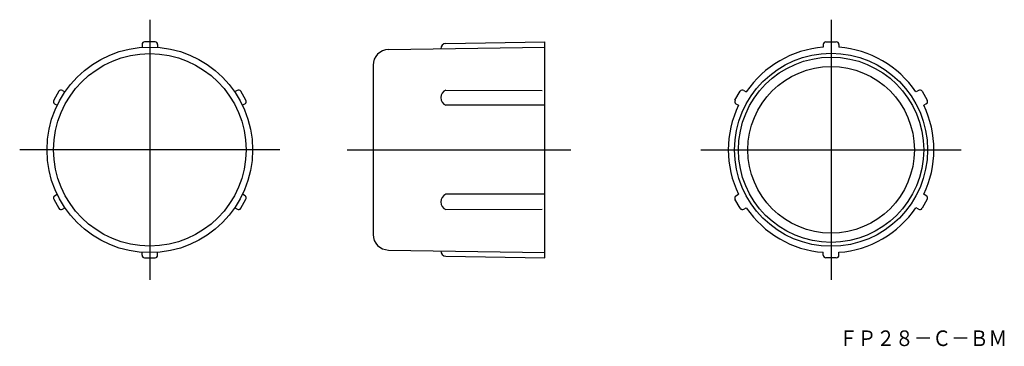
# Model space of a CAD drawing. Extents: x 199 to 388, y 152 to 215.
import ezdxf

# ---------------------------------------------------------------- set-up
doc = ezdxf.new("R2010")
doc.units = 0
doc.linetypes.add('CENTER', pattern=[0])
doc.layers.add('1', color=7, linetype='CONTINUOUS')

msp = doc.modelspace()

# ---------------------------------------------------------------- linework, layer by layer
at = {"layer": '1', "color": 7, "linetype": 'CENTER'}
for p, q in [((223.74, 214.69), (223.74, 164.69)), ((354.64, 214.69), (354.64, 164.69)), ((248.74, 189.69), (198.74, 189.69)), ((261.64, 189.69), (304.64, 189.69)), ((329.64, 189.69), (379.64, 189.69))]:
    msp.add_line(p, q, dxfattribs=at)
at = {"layer": '1', "color": 7, "linetype": 'CONTINUOUS'}
for p, q in [((224.74, 210.44), (222.74, 210.44)), ((280.63, 210.12), (299.64, 210.44)), ((299.64, 168.94), (299.64, 210.44)), ((353.64, 210.44), (355.64, 210.44)), ((222.24, 209.94), (222.24, 209.38)), ((225.24, 209.94), (225.24, 209.38)), ((269.59, 208.94), (299.64, 209.44)), ((279.64, 209.12), (279.64, 209.11)), ((353.14, 209.94), (353.14, 209.38)), ((356.14, 209.94), (356.14, 209.38)), ((266.64, 205.94), (266.64, 173.44)), ((206.27, 200.93), (205.27, 199.2)), ((206.95, 201.11), (207.43, 200.83)), ((240.53, 201.11), (240.04, 200.83)), ((242.21, 199.2), (241.21, 200.93)), ((280.63, 201.18), (299.15, 201.09)), ((336.17, 199.2), (337.17, 200.93)), ((337.86, 201.11), (338.34, 200.83)), ((371.43, 201.11), (370.95, 200.83)), ((372.11, 200.93), (373.11, 199.2)), ((205.45, 198.51), (205.93, 198.24)), ((242.03, 198.51), (241.54, 198.24)), ((299.64, 198.24), (280.63, 198.24)), ((336.36, 198.51), (336.84, 198.24)), ((372.93, 198.51), (372.45, 198.24)), ((205.27, 180.18), (206.27, 178.45)), ((205.45, 180.86), (205.93, 181.14)), ((241.21, 178.45), (242.21, 180.18)), ((242.03, 180.86), (241.54, 181.14)), ((299.64, 181.14), (280.63, 181.14)), ((337.17, 178.45), (336.17, 180.18)), ((336.36, 180.86), (336.84, 181.14)), ((373.11, 180.18), (372.11, 178.45)), ((372.93, 180.86), (372.45, 181.14)), ((206.95, 178.26), (207.43, 178.54)), ((240.53, 178.26), (240.04, 178.54)), ((280.63, 178.2), (299.15, 178.29)), ((337.86, 178.26), (338.34, 178.54)), ((371.43, 178.26), (370.95, 178.54)), ((269.59, 170.44), (299.64, 169.94)), ((279.64, 170.26), (279.64, 170.27)), ((222.24, 169.44), (222.24, 170)), ((222.74, 168.94), (224.74, 168.94)), ((225.24, 169.44), (225.24, 170)), ((280.63, 169.26), (299.64, 168.94)), ((353.14, 169.44), (353.14, 170)), ((355.64, 168.94), (353.64, 168.94)), ((356.14, 169.44), (356.14, 170))]:
    msp.add_line(p, q, dxfattribs=at)
for centre, radius in [((223.74, 189.69), 19.75), ((223.74, 189.69), 18.48), ((354.64, 189.69), 18.54), ((354.64, 189.69), 17.8), ((354.64, 189.69), 16)]:
    msp.add_circle(centre, radius, dxfattribs=at)
for centre, radius, start, end in [((222.74, 209.94), 0.5, 90, 180), ((224.74, 209.94), 0.5, 0, 90), ((280.64, 209.12), 1, 90.9548, 180), ((353.64, 209.94), 0.5, 90, 180), ((355.64, 209.94), 0.5, 0, 90), ((269.64, 205.94), 3, 90.9548, 180), ((354.64, 189.69), 19.75, 94.3558, 145.6442), ((354.64, 189.69), 19.75, 34.3558, 85.6442), ((206.7, 200.68), 0.5, 60, 150), ((240.78, 200.68), 0.5, 30, 120), ((281.24, 199.71), 1.59, 112.4704, 247.5296), ((337.61, 200.68), 0.5, 60, 150), ((371.68, 200.68), 0.5, 30, 120), ((205.7, 198.95), 0.5, 150, 240), ((241.78, 198.95), 0.5, 300, 30), ((336.61, 198.95), 0.5, 150, 240), ((372.68, 198.95), 0.5, 300, 30), ((354.64, 189.69), 19.75, 154.3558, 205.6442), ((354.64, 189.69), 19.75, 334.3558, 25.6442), ((205.7, 180.43), 0.5, 120, 210), ((241.78, 180.43), 0.5, 330, 60), ((281.24, 179.67), 1.59, 112.4704, 247.5296), ((336.61, 180.43), 0.5, 120, 210), ((372.68, 180.43), 0.5, 330, 60), ((206.7, 178.7), 0.5, 210, 300), ((240.78, 178.7), 0.5, 240, 330), ((337.61, 178.7), 0.5, 210, 300), ((354.64, 189.69), 19.75, 214.3558, 265.6442), ((354.64, 189.69), 19.75, 274.3558, 325.6442), ((371.68, 178.7), 0.5, 240, 330), ((269.64, 173.44), 3, 180, 269.0452), ((222.74, 169.44), 0.5, 180, 270), ((224.74, 169.44), 0.5, 270, 0), ((280.64, 170.26), 1, 180, 269.0452), ((353.64, 169.44), 0.5, 180, 270), ((355.64, 169.44), 0.5, 270, 0)]:
    msp.add_arc(centre, radius, start, end, dxfattribs=at)

# ---------------------------------------------------------------- texts
at = {"layer": '1', "color": 7, "linetype": 'CONTINUOUS', "width": 0.87752}
msp.add_text('ＦＰ２８－Ｃ－ＢＭ', height=3, dxfattribs=at).set_placement((356.15, 151.99))

doc.saveas('drawing.dxf')
